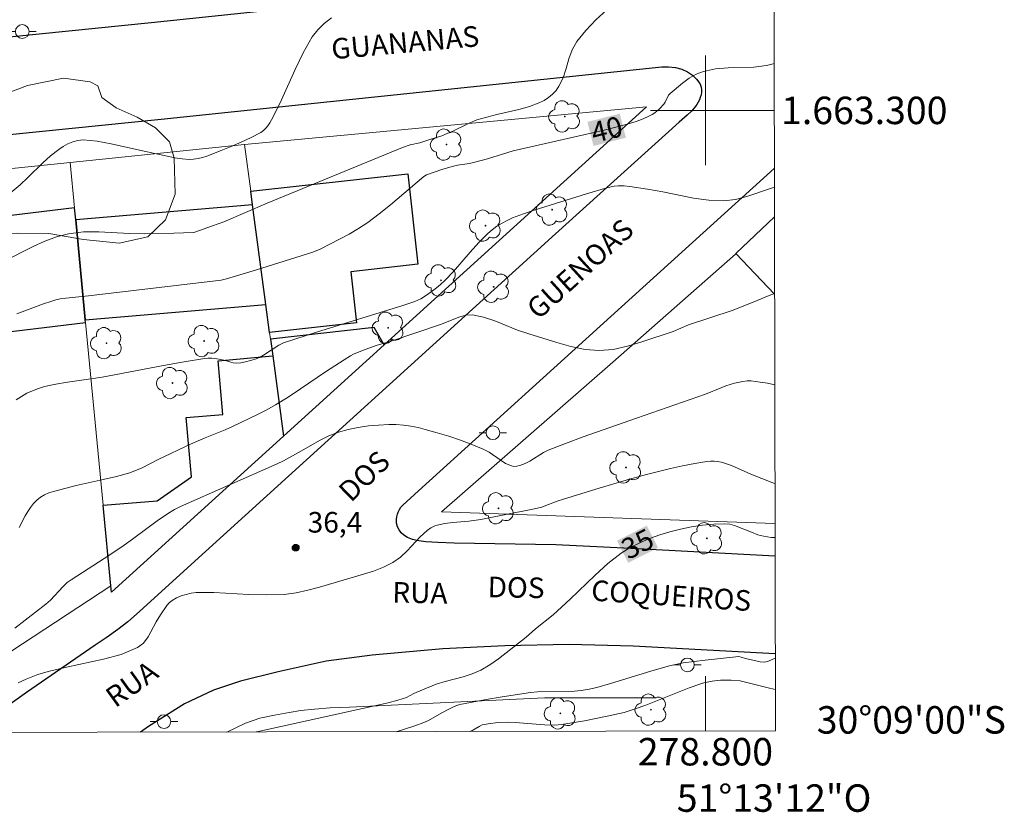
# Model space of a CAD drawing. Units: metres. Extents: x 278307 to 278822, y 1663249 to 1663815.
# Drawn here: x 278750 to 278822, y 1663249 to 1663307 of the extents above; entities that cross this region are included whole.
import ezdxf
from ezdxf.enums import TextEntityAlignment as Align

# ---------------------------------------------------------------- set-up
doc = ezdxf.new("R2010")
doc.units = ezdxf.units.M
doc.header["$MEASUREMENT"] = 0
for name, color, linetype, lineweight in [('Articulacao', 7, 'Continuous', 18), ('Edificacoes', 7, 'Continuous', 30), ('Malha_Coordenadas', 7, 'Continuous', 15), ('Muro_Grade', 8, 'Continuous', 20), ('Pavimentacao_Asfaltica_Mfio', 10, 'Continuous', 30), ('Poste', 7, 'Continuous', 9), ('Topon_Curvas_Mestras_Masc', 255, 'Continuous', 9), ('Topon_de_Vias', 7, 'Continuous', 9)]:
    doc.layers.add(name, color=color, linetype=linetype, lineweight=lineweight)
for name, color, linetype, lineweight, true_color in [('Arvores_Isoladas', 7, 'Continuous', 18, 0x00ff33), ('Curvas_Intermediarias', 7, 'Continuous', 9, 0x783c14), ('Curvas_Mestras', 7, 'Continuous', 20, 0x783c14), ('Pto_Cotado', 7, 'Continuous', 9, 0x783c14), ('Topon_Curvas_Mestras', 7, 'Continuous', 9, 0x783c14), ('Topon_Pto_Cotado', 7, 'Continuous', 9, 0x783c14), ('Vegetacao', 7, 'Orla8', 9, 0x00ff33)]:
    doc.layers.add(name, color=color, linetype=linetype, lineweight=lineweight, true_color=true_color)
doc.styles.add('Arial', font='arial.ttf', dxfattribs={"height": 1.5})
doc.styles.get("Standard").update_dxf_attribs({"font": 'arial.ttf'})
doc.linetypes.add('Orla8', pattern='A,6,-0.5,["V",Standard,S=1,R=0,X=-0.5,Y=-1],-0.5,6,-0.5,["V",Standard,S=1,R=0,X=-0.5,Y=-1],-0.5', length=14)

# ---------------------------------------------------------------- blocks, each defined once
blk = doc.blocks.new('Cotas')
at = {"layer": 'Pto_Cotado'}
blk.add_hatch(color=256, dxfattribs=at).paths.add_polyline_path([(0, 0.24, 1), (0, -0.24, 1)])
at = {"layer": 'Pto_Cotado', "lineweight": -3}
blk.add_lwpolyline([(0, -0.24, -1), (0, 0.24, -1)], format="xyb", close=True, dxfattribs=at)
blk = doc.blocks.new('Arvore')
at = {"layer": 'Arvores_Isoladas'}
blk.add_lwpolyline([(-0.718, 0.493, 0.872324), (-0.722, -0.551, 0.862983), (0.284, -0.827, 0.900105), (0.89, 0.029, 0.863155), (0.262, 0.861, 0.882486)], format="xyb", close=True, dxfattribs=at)
blk.add_circle((0, 0), 0.0286, dxfattribs=at)
blk = doc.blocks.new('Poste')
at = {"layer": 'Poste'}
for points in [[(-0.5, 0), (-1, 0)], [(0.5, 0), (1, 0)]]:
    blk.add_lwpolyline(points, dxfattribs=at)
blk.add_lwpolyline([(0, 0.5, 1), (0, -0.5, 1)], format="xyb", close=True, dxfattribs=at)

msp = doc.modelspace()

# ---------------------------------------------------------------- linework, layer by layer
at = {"layer": 'Articulacao', "flags": 128}
msp.add_lwpolyline([(278322.297, 1663808.126), (278804.025, 1663809.066), (278805.094, 1663254.792), (278323.391, 1663253.852), (278322.297, 1663808.126)], close=True, dxfattribs=at)
at = {"layer": 'Curvas_Intermediarias', "flags": 128}
for points, elevation in [([(278748.886, 1663288.993), (278751.037, 1663290.083), (278751.887, 1663290.473), (278752.747, 1663290.793), (278753.628, 1663291.013), (278754.718, 1663291.143), (278755.819, 1663291.153), (278758.069, 1663291.043), (278759.18, 1663291.013), (278761.291, 1663291.053), (278762.691, 1663291.103), (278762.811, 1663291.123), (278764.112, 1663291.584), (278764.922, 1663291.884), (278768.093, 1663293.234), (278777.937, 1663297.306), (278778.487, 1663297.496), (278779.198, 1663297.646), (278780.008, 1663297.896), (278780.808, 1663298.156), (278781.199, 1663298.306), (278781.599, 1663298.476), (278782.789, 1663299.077), (278783.349, 1663299.317), (278784.82, 1663299.697), (278786.411, 1663300.067), (278787.181, 1663300.287), (278787.931, 1663300.567), (278788.261, 1663300.727), (278788.571, 1663300.937), (278788.862, 1663301.187), (278789.122, 1663301.457), (278789.332, 1663301.758), (278789.632, 1663302.378), (278789.852, 1663303.058), (278790.052, 1663303.748), (278790.292, 1663304.409), (278790.632, 1663305.009), (278791.293, 1663305.819), (278792.023, 1663306.59), (278792.813, 1663307.32)], 41), ([(278772.765, 1663306.75), (278772.245, 1663306.319), (278771.775, 1663305.859), (278771.375, 1663305.349), (278770.704, 1663304.199), (278770.114, 1663302.988), (278769.004, 1663300.507), (278768.403, 1663299.307), (278768.283, 1663299.097), (278768.143, 1663298.886), (278767.983, 1663298.706), (278767.813, 1663298.536), (278767.613, 1663298.396), (278766.923, 1663298.026), (278766.203, 1663297.686), (278765.472, 1663297.366), (278764.732, 1663297.066), (278763.682, 1663296.666), (278763.371, 1663296.566), (278763.051, 1663296.486), (278762.721, 1663296.436), (278762.401, 1663296.425), (278761.891, 1663296.466), (278761.371, 1663296.546), (278758.79, 1663297.096), (278756.729, 1663297.566), (278755.698, 1663297.746), (278754.688, 1663297.846), (278754.308, 1663297.816), (278753.938, 1663297.716), (278753.578, 1663297.556), (278753.227, 1663297.366), (278752.907, 1663297.156), (278752.317, 1663296.686), (278751.757, 1663296.175), (278750.656, 1663295.105), (278750.096, 1663294.585), (278748.506, 1663293.254)], 42), ([(278805.018, 1663294.403), (278804.658, 1663294.295), (278803.017, 1663293.724), (278802.187, 1663293.514), (278801.346, 1663293.414), (278800.246, 1663293.454), (278799.136, 1663293.614), (278796.895, 1663294.075), (278795.784, 1663294.265), (278794.494, 1663294.455), (278794.074, 1663294.495), (278793.643, 1663294.505), (278793.363, 1663294.485), (278792.813, 1663294.355), (278791.333, 1663293.925), (278787.531, 1663292.734), (278786.741, 1663292.464), (278785.96, 1663292.164), (278785.57, 1663291.984), (278785.19, 1663291.784), (278784.82, 1663291.554), (278784.47, 1663291.303), (278784.15, 1663291.033), (278783.489, 1663290.373), (278782.879, 1663289.683), (278781.659, 1663288.272), (278781.018, 1663287.602), (278780.718, 1663287.322), (278780.408, 1663287.062), (278779.758, 1663286.582), (278779.278, 1663286.271), (278778.828, 1663286.071), (278777.977, 1663285.791), (278771.685, 1663283.841), (278769.264, 1663283.06), (278768.934, 1663282.9), (278767.823, 1663282.16), (278767.533, 1663282.01), (278767.203, 1663281.88), (278766.863, 1663281.77), (278766.513, 1663281.69), (278766.163, 1663281.62), (278765.822, 1663281.58), (278765.622, 1663281.6), (278765.432, 1663281.65), (278765.042, 1663281.78), (278764.582, 1663281.87), (278764.052, 1663281.94), (278763.792, 1663281.95), (278763.522, 1663281.93), (278762.031, 1663281.69), (278760.54, 1663281.42), (278756.079, 1663280.569), (278755.238, 1663280.439), (278753.538, 1663280.199), (278752.707, 1663280.059), (278751.877, 1663279.879), (278751.447, 1663279.739), (278751.007, 1663279.579), (278750.586, 1663279.389), (278750.186, 1663279.169), (278749.806, 1663278.919)], 39), ([(278805.033, 1663286.655), (278804.638, 1663286.512), (278803.487, 1663286.021), (278801.937, 1663285.411), (278798.765, 1663284.381), (278797.655, 1663283.881), (278795.364, 1663283.14), (278794.334, 1663282.82), (278793.293, 1663282.59), (278792.263, 1663282.5), (278791.232, 1663282.57), (278790.202, 1663282.79), (278789.182, 1663283.08), (278787.131, 1663283.72), (278786.311, 1663284.001), (278784.67, 1663284.671), (278783.85, 1663284.941), (278783.029, 1663285.111), (278782.569, 1663285.091), (278782.109, 1663284.961), (278780.708, 1663284.391), (278777.117, 1663283.18), (278776.016, 1663282.87), (278775.026, 1663282.51), (278774.376, 1663282.24), (278774.146, 1663282.12), (278773.686, 1663281.84), (278772.335, 1663280.949), (278770.524, 1663279.719), (278769.614, 1663279.119), (278768.684, 1663278.548), (278768.063, 1663278.198), (278767.433, 1663277.868), (278765.502, 1663276.948), (278765.032, 1663276.738), (278763.582, 1663276.157), (278762.511, 1663275.687), (278760.16, 1663274.577), (278758.93, 1663273.947), (278758.51, 1663273.757), (278758.089, 1663273.606), (278757.119, 1663273.336), (278756.149, 1663273.106), (278754.188, 1663272.676), (278752.527, 1663272.246), (278752.197, 1663272.136), (278751.877, 1663272.006), (278751.577, 1663271.826), (278751.317, 1663271.616), (278751.077, 1663271.356), (278750.857, 1663271.075), (278750.656, 1663270.785), (278750.476, 1663270.475), (278750.026, 1663269.605)], 38), ([(278805.046, 1663280.001), (278804.528, 1663280.119), (278803.637, 1663280.259), (278803.337, 1663280.289), (278803.037, 1663280.289), (278802.727, 1663280.249), (278802.107, 1663280.119), (278801.487, 1663279.929), (278801.186, 1663279.819), (278800.006, 1663279.319), (278794.974, 1663277.588), (278791.102, 1663276.218), (278789.822, 1663275.737), (278788.551, 1663275.237), (278788.201, 1663275.067), (278787.221, 1663274.447), (278786.871, 1663274.267), (278786.681, 1663274.197), (278786.481, 1663274.127), (278786.271, 1663274.077), (278786.06, 1663274.067), (278785.87, 1663274.097), (278785.45, 1663274.287), (278785.05, 1663274.547), (278784.24, 1663275.107), (278783.81, 1663275.327), (278782.989, 1663275.657), (278782.159, 1663275.967), (278781.309, 1663276.258), (278780.458, 1663276.518), (278779.598, 1663276.758), (278779.078, 1663276.888), (278778.547, 1663276.988), (278778.007, 1663277.068), (278777.467, 1663277.118), (278776.937, 1663277.118), (278776.197, 1663277.078), (278775.456, 1663277.018), (278774.716, 1663276.908), (278773.986, 1663276.758), (278773.275, 1663276.558), (278772.585, 1663276.288), (278771.905, 1663275.957), (278770.584, 1663275.197), (278769.264, 1663274.477), (278768.824, 1663274.247), (278761.781, 1663271.136), (278761.331, 1663270.915), (278760.891, 1663270.665), (278760.07, 1663270.095), (278758.289, 1663268.765), (278757.679, 1663268.334), (278756.619, 1663267.624), (278753.808, 1663265.813), (278753.528, 1663265.603), (278753.207, 1663265.293), (278752.297, 1663264.313), (278751.967, 1663264.023), (278750.476, 1663262.852), (278749.706, 1663262.282)], 37), ([(278805.059, 1663272.828), (278804.898, 1663272.876), (278803.317, 1663273.506), (278801.887, 1663274.127), (278801.397, 1663274.297), (278801.146, 1663274.367), (278800.886, 1663274.417), (278800.626, 1663274.447), (278800.366, 1663274.447), (278800.106, 1663274.427), (278799.216, 1663274.277), (278798.335, 1663274.107), (278797.455, 1663273.907), (278795.704, 1663273.466), (278794.474, 1663273.136), (278792.023, 1663272.416), (278789.582, 1663271.666), (278789.282, 1663271.566), (278788.381, 1663271.206), (278788.081, 1663271.105), (278787.541, 1663270.965), (278785.23, 1663270.505), (278783.639, 1663270.205), (278782.779, 1663270.085), (278781.609, 1663269.975), (278781.028, 1663269.895), (278780.458, 1663269.795), (278780.298, 1663269.745), (278780.008, 1663269.595), (278779.738, 1663269.385), (278779.238, 1663268.925), (278778.287, 1663267.924), (278777.787, 1663267.464), (278777.247, 1663267.074), (278776.567, 1663266.734), (278775.836, 1663266.444), (278775.096, 1663266.204), (278771.895, 1663265.263), (278771.045, 1663265.043), (278770.194, 1663264.863), (278769.334, 1663264.743), (278768.053, 1663264.703), (278766.763, 1663264.743), (278764.192, 1663264.883), (278762.911, 1663264.873), (278762.551, 1663264.833), (278762.181, 1663264.743), (278761.821, 1663264.633), (278761.481, 1663264.483), (278761.171, 1663264.303), (278760.971, 1663264.143), (278760.79, 1663263.933), (278760.32, 1663263.242), (278760.01, 1663262.732), (278759.42, 1663261.652), (278759.08, 1663261.192), (278758.64, 1663260.861), (278757.449, 1663260.371), (278756.159, 1663260.011), (278753.468, 1663259.451), (278752.147, 1663259.131), (278751.397, 1663258.901), (278750.526, 1663258.571), (278749.966, 1663258.31)], 36), ([(278805.084, 1663260.104), (278804.598, 1663259.871), (278804.298, 1663259.811), (278803.988, 1663259.831), (278802.917, 1663260.071), (278802.607, 1663260.171), (278802.427, 1663260.211), (278799.976, 1663259.961), (278798.375, 1663259.751), (278797.825, 1663259.641), (278797.285, 1663259.501), (278796.024, 1663259.141), (278793.083, 1663258.24), (278792.093, 1663257.96), (278791.523, 1663257.83), (278790.942, 1663257.73), (278790.222, 1663257.67), (278787.771, 1663257.64), (278787.271, 1663257.6), (278785.2, 1663257.28), (278784.17, 1663257.11), (278782.119, 1663256.71), (278781.909, 1663256.65), (278781.709, 1663256.57), (278781.319, 1663256.39), (278780.798, 1663256.12), (278779.838, 1663255.559), (278779.498, 1663255.409), (278778.838, 1663255.169), (278778.167, 1663254.949), (278777.479, 1663254.738)], 34), ([(278782.879, 1663254.749), (278782.929, 1663254.779), (278783.529, 1663255.129), (278783.74, 1663255.229), (278784.17, 1663255.309), (278784.89, 1663255.399), (278785.61, 1663255.439), (278786.14, 1663255.419), (278788.271, 1663255.239), (278789.022, 1663255.219), (278789.522, 1663255.259), (278791.192, 1663255.529), (278792.843, 1663255.859), (278794.074, 1663256.14), (278794.874, 1663256.4), (278795.664, 1663256.68), (278798.805, 1663257.93), (278799.596, 1663258.21), (278799.886, 1663258.3), (278800.496, 1663258.42), (278801.106, 1663258.491), (278801.366, 1663258.501), (278801.877, 1663258.491), (278802.537, 1663258.44), (278804.478, 1663257.97), (278805.088, 1663257.808)], 33)]:
    msp.add_lwpolyline(points, dxfattribs=dict(at, elevation=elevation))
at = {"layer": 'Curvas_Mestras', "flags": 128}
for points, elevation in [([(278805, 1663303.409), (278804.938, 1663303.388), (278804.438, 1663303.278), (278803.527, 1663303.158), (278801.657, 1663303.098), (278800.736, 1663303.018), (278799.856, 1663302.838), (278799.326, 1663302.628), (278798.825, 1663302.338), (278798.335, 1663301.988), (278797.425, 1663301.237), (278797.305, 1663301.107), (278797.075, 1663300.607), (278796.975, 1663300.457), (278796.665, 1663300.117), (278796.315, 1663299.817), (278796.124, 1663299.697), (278795.744, 1663299.507), (278795.354, 1663299.347), (278794.954, 1663299.197), (278794.134, 1663298.946), (278792.523, 1663298.536), (278786.01, 1663297.046), (278784.13, 1663296.476), (278783.099, 1663296.195), (278782.809, 1663296.135), (278781.939, 1663296.005), (278781.649, 1663295.945), (278780.878, 1663295.715), (278779.688, 1663295.295), (278779.498, 1663295.175), (278777.077, 1663293.124), (278776.247, 1663292.464), (278775.406, 1663291.834), (278774.746, 1663291.394), (278774.066, 1663290.993), (278773.365, 1663290.613), (278771.955, 1663289.893), (278771.415, 1663289.673), (278767.313, 1663288.382), (278765.132, 1663287.722), (278764.742, 1663287.622), (278755.068, 1663286.492), (278753.418, 1663286.332), (278753.007, 1663286.261), (278752.707, 1663286.191), (278752.407, 1663286.111), (278751.807, 1663285.911), (278749.856, 1663285.191)], 40), ([(278805.067, 1663268.885), (278805.048, 1663268.885), (278804.778, 1663268.895), (278804.508, 1663268.925), (278803.988, 1663269.025), (278803.817, 1663269.075), (278803.347, 1663269.275), (278802.127, 1663269.755), (278801.767, 1663269.855), (278801.407, 1663269.885), (278800.606, 1663269.865), (278799.796, 1663269.785), (278798.996, 1663269.665), (278798.195, 1663269.505), (278797.415, 1663269.305), (278796.675, 1663269.085), (278795.934, 1663268.815), (278795.214, 1663268.504), (278794.524, 1663268.154), (278793.874, 1663267.744), (278792.893, 1663266.984), (278791.963, 1663266.144), (278790.142, 1663264.383), (278789.222, 1663263.533), (278788.912, 1663263.262), (278787.621, 1663262.232), (278786.941, 1663261.622), (278784.93, 1663260.041), (278784.3, 1663259.601), (278783.639, 1663259.211), (278783.019, 1663258.951), (278782.369, 1663258.741), (278781.048, 1663258.39), (278780.398, 1663258.19), (278779.408, 1663257.79), (278778.758, 1663257.51), (278778.237, 1663257.24), (278777.607, 1663257.04), (278776.907, 1663256.85), (278767.343, 1663254.729), (278767.285, 1663254.718)], 35)]:
    msp.add_lwpolyline(points, dxfattribs=dict(at, elevation=elevation))
at = {"layer": 'Edificacoes', "flags": 128}
for points in [[(278767.988, 1663285.862), (278767.019, 1663293.124), (278766.887, 1663294.113), (278778.32, 1663295.389), (278779.056, 1663288.793), (278774.167, 1663288.247), (278774.582, 1663284.536), (278768.259, 1663283.83)], [(278744.975, 1663283.567), (278745.001, 1663283.349), (278754.863, 1663284.541), (278754.844, 1663284.741), (278754.142, 1663292.026), (278754.057, 1663292.909), (278744.002, 1663291.694)], [(278767.019, 1663293.124), (278754.142, 1663292.026), (278754.844, 1663284.741), (278767.988, 1663285.862)], [(278776.602, 1663282.923), (278775.873, 1663284.193), (278768.324, 1663283.345), (278768.487, 1663282.122), (278769.269, 1663276.266)], [(278756.712, 1663265.36), (278756.145, 1663271.244), (278760.082, 1663271.552), (278762.567, 1663273.309), (278762.193, 1663277.618), (278764.864, 1663277.858), (278764.514, 1663281.766), (278768.487, 1663282.122), (278769.269, 1663276.266), (278756.756, 1663264.906)]]:
    msp.add_lwpolyline(points, close=True, dxfattribs=at)
at = {"layer": 'Malha_Coordenadas', "flags": 128}
for points in [[(278800, 1663304), (278800, 1663296)], [(278804, 1663300), (278796, 1663300)], [(278805.007, 1663300), (278801.007, 1663300)], [(278800, 1663254.782), (278800, 1663258.782)]]:
    msp.add_lwpolyline(points, dxfattribs=at)
at = {"layer": 'Muro_Grade', "flags": 128}
for points in [[(278766.431, 1663297.525), (278795.71, 1663300.27), (278776.602, 1663282.923), (278769.269, 1663276.266)], [(278753.739, 1663296.208), (278766.431, 1663297.525)], [(278769.269, 1663276.266), (278768.487, 1663282.122), (278768.324, 1663283.345), (278768.259, 1663283.83), (278767.988, 1663285.862), (278767.019, 1663293.124), (278766.887, 1663294.113), (278766.431, 1663297.525)], [(278743.588, 1663295.155), (278753.739, 1663296.208)], [(278753.739, 1663296.208), (278754.057, 1663292.909), (278754.142, 1663292.026), (278754.844, 1663284.741), (278754.863, 1663284.541), (278756.145, 1663271.244), (278756.712, 1663265.36)], [(278802.214, 1663289.571), (278805.022, 1663292.241)], [(278805.065, 1663269.903), (278780.791, 1663270.749), (278793.262, 1663281.664), (278802.178, 1663289.537), (278802.214, 1663289.571)], [(278802.214, 1663289.571), (278805.033, 1663286.604)], [(278769.269, 1663276.266), (278756.756, 1663264.906), (278756.712, 1663265.36)], [(278756.712, 1663265.36), (278747.847, 1663259.564)], [(278765.146, 1663254.714), (278766.501, 1663255.353), (278767.553, 1663255.714), (278768.622, 1663255.955), (278769.693, 1663256.147), (278770.54, 1663256.287), (278771.527, 1663256.38), (278772.685, 1663256.47), (278774.079, 1663256.534), (278788.29, 1663257.215), (278796.417, 1663257.217)]]:
    msp.add_lwpolyline(points, dxfattribs=at)
at = {"layer": 'Pavimentacao_Asfaltica_Mfio', "flags": 128}
for points in [[(278804.986, 1663311.127), (278759.637, 1663306.374), (278727.48, 1663303.136), (278714.948, 1663301.915), (278700.247, 1663300.439), (278681.084, 1663298.605), (278669.177, 1663297.279), (278665.318, 1663296.778), (278661.731, 1663296.181), (278658.168, 1663295.423), (278643.925, 1663292.181), (278641.208, 1663291.662), (278634.536, 1663290.247), (278633.178, 1663289.926), (278632.093, 1663289.621), (278630.914, 1663289.117), (278630.019, 1663288.667), (278628.424, 1663287.622), (278627.119, 1663286.54), (278625.89, 1663285.398), (278624.721, 1663284.131), (278619.934, 1663278.786), (278607.664, 1663264.632), (278598.321, 1663254.389)], [(278608.764, 1663254.409), (278613.42, 1663259.514), (278625.713, 1663273.694), (278630.419, 1663278.95), (278631.349, 1663279.957), (278632.202, 1663280.749), (278633.008, 1663281.417), (278633.962, 1663282.043), (278635.189, 1663282.703), (278636.601, 1663283.267), (278639.333, 1663284.051), (278642.6, 1663284.742), (278645.37, 1663285.271), (278659.686, 1663288.53), (278663.045, 1663289.245), (278666.352, 1663289.795), (278670.022, 1663290.271), (278681.811, 1663291.584), (278700.936, 1663293.414), (278715.643, 1663294.891), (278728.176, 1663296.113), (278760.375, 1663299.355), (278796.828, 1663303.175)], [(278796.828, 1663303.175), (278797.315, 1663303.174), (278797.818, 1663303.126), (278798.288, 1663302.997), (278798.697, 1663302.8), (278799.047, 1663302.559), (278799.353, 1663302.283), (278799.583, 1663301.964), (278799.646, 1663301.836), (278799.691, 1663301.696), (278799.714, 1663301.504), (278799.712, 1663301.323), (278799.68, 1663301.138), (278799.627, 1663300.948), (278799.567, 1663300.777), (278799.481, 1663300.603), (278799.378, 1663300.439), (278799.233, 1663300.241), (278798.988, 1663299.942), (278798.681, 1663299.643), (278798.097, 1663299.147), (278789.078, 1663290.998), (278762.018, 1663266.43), (278758.791, 1663263.5), (278757.932, 1663262.749), (278757.209, 1663262.179), (278756.446, 1663261.623), (278755.551, 1663261.037), (278750.558, 1663257.603), (278746.449, 1663254.678)], [(278805.07, 1663267.518), (278795.042, 1663268.069), (278789.099, 1663268.361), (278781.71, 1663268.478), (278780.502, 1663268.513), (278779.637, 1663268.58), (278779.14, 1663268.644), (278778.666, 1663268.749), (278778.315, 1663268.878), (278778.028, 1663269.046), (278777.837, 1663269.236), (278777.687, 1663269.441), (278777.569, 1663269.667), (278777.506, 1663269.919), (278777.494, 1663270.086), (278777.499, 1663270.23), (278777.528, 1663270.399), (278777.578, 1663270.588), (278777.63, 1663270.728), (278777.73, 1663270.918), (278777.825, 1663271.084), (278777.959, 1663271.248), (278779.101, 1663272.285), (278793.877, 1663285.7), (278805.015, 1663295.764)], [(278805.083, 1663260.412), (278794.74, 1663260.979), (278790.081, 1663261.086), (278785.388, 1663260.998), (278780.883, 1663260.772), (278775.743, 1663260.325), (278772.389, 1663259.877), (278768.898, 1663259.103), (278766.142, 1663258.428), (278764.183, 1663257.759), (278762.078, 1663256.766), (278759.456, 1663255.111), (278758.861, 1663254.702)]]:
    msp.add_lwpolyline(points, dxfattribs=at)
at = {"layer": 'Topon_Curvas_Mestras_Masc'}
for points in [[(278791.849, 1663297.409, 40), (278794.209, 1663298.01, 40), (278791.404, 1663299.159, 40), (278793.763, 1663299.76, 40)], [(278794.377, 1663267.041, 35), (278796.548, 1663268.143, 35), (278793.56, 1663268.652, 35), (278795.731, 1663269.753, 35)]]:
    msp.add_solid(points, dxfattribs=at)
at = {"layer": 'Vegetacao', "flags": 128}
msp.add_lwpolyline([(278739.749, 1663288.09), (278738.531, 1663288.111), (278735.647, 1663288.823), (278733.12, 1663289.581), (278731.461, 1663290.451), (278729.068, 1663291.954), (278727.599, 1663293.201), (278725.896, 1663296.004), (278725.399, 1663297.91), (278725.477, 1663299.75), (278726.658, 1663301.229), (278728.772, 1663302.348), (278730.631, 1663302.92), (278732.943, 1663303.247), (278734.687, 1663302.961), (278735.978, 1663302.318), (278739.286, 1663300.842), (278741.02, 1663299.774), (278742.536, 1663298.271), (278743.432, 1663298.053), (278744.603, 1663298.731), (278747.595, 1663300.678), (278750.633, 1663301.825), (278753.265, 1663302.359), (278755.208, 1663302.073), (278755.764, 1663301.78), (278756.036, 1663300.93), (278757.082, 1663300.193), (278758.627, 1663299.512), (278759.966, 1663298.727), (278760.964, 1663297.716), (278761.311, 1663296.518), (278761.382, 1663293.887), (278760.682, 1663292.039), (278759.406, 1663290.777), (278757.313, 1663290.318), (278754.701, 1663290.605), (278752.183, 1663291.023), (278749.92, 1663291.047), (278747.534, 1663291.03), (278743.448, 1663289.735), (278741.116, 1663288.371)], close=True, dxfattribs=at)

# ---------------------------------------------------------------- block references
at = {"layer": 'Arvores_Isoladas'}
for p in [(278789.754, 1663299.56), (278781.137, 1663297.508), (278788.838, 1663292.771), (278783.986, 1663291.601), (278780.745, 1663287.616), (278784.583, 1663287.148), (278776.901, 1663284.16), (278756.387, 1663283.038), (278763.498, 1663283.198), (278761.191, 1663280.139), (278794.212, 1663273.99), (278784.93, 1663271.01), (278800.106, 1663268.825), (278796.04, 1663256.343), (278789.434, 1663256.075)]:
    msp.add_blockref('Arvore', p, dxfattribs=at)
at = {"layer": 'Poste'}
for p in [(278750.255, 1663305.745), (278784.522, 1663276.519), (278798.691, 1663259.605), (278760.574, 1663255.477)]:
    msp.add_blockref('Poste', p, dxfattribs=at)
at = {"layer": 'Pto_Cotado'}
msp.add_blockref('Cotas', (278770.164, 1663268.144, 36.35), dxfattribs=at)

# ---------------------------------------------------------------- texts
at = {"layer": 'Malha_Coordenadas', "style": 'Arial'}
for s, p in [('1.663.300', (278805.507, 1663300)), ('30°09\'00"S', (278808.107, 1663255.6))]:
    msp.add_text(s, height=2, dxfattribs=at).set_placement(p, align=Align.MIDDLE_LEFT)
for s, p in [('278.800', (278800, 1663254.282)), ('51°13\'12"O', (278805, 1663250.902))]:
    msp.add_text(s, height=2, dxfattribs=at).set_placement(p, align=Align.TOP_CENTER)
at = {"layer": 'Topon_Curvas_Mestras', "style": 'Arial'}
for s, rotation, p in [('40', 14.28717, (278792.811, 1663298.61, 40)), ('35', 26.89624, (278795.054, 1663268.423, 35))]:
    msp.add_text(s, height=1.5, rotation=rotation, dxfattribs=at).set_placement(p, align=Align.MIDDLE_CENTER)
at = {"layer": 'Topon_de_Vias', "style": 'Arial'}
for s, rotation, p in [('GUANANAS', 5.14244, (278772.826, 1663303.716)), ('GUENOAS', 42.27437, (278787.841, 1663284.691)), ('DOS', 44.10529, (278774.183, 1663271.381)), ('DOS', 358.90477, (278784.129, 1663264.54)), ('RUA', 358.90477, (278777.188, 1663264.149)), ('COQUEIROS', 356.16592, (278791.645, 1663264.298)), ('RUA', 35.75864, (278757.03, 1663256.434))]:
    msp.add_text(s, height=1.5, rotation=rotation, dxfattribs=at).set_placement(p)
at = {"layer": 'Topon_Pto_Cotado', "style": 'Arial'}
msp.add_text('36,4', height=1.5, dxfattribs=at).set_placement((278773.021, 1663269.993, 36.35), align=Align.MIDDLE_CENTER)

doc.saveas('drawing.dxf')
